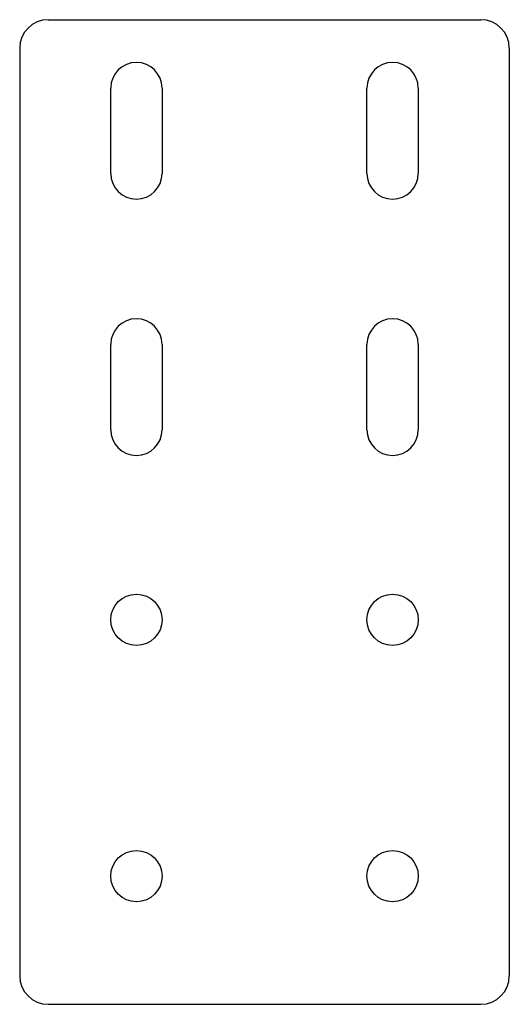
# Model space of a CAD drawing. Units: millimetres. Extents: x -43 to 43, y -83 to 90.
import ezdxf

# ---------------------------------------------------------------- set-up
doc = ezdxf.new("R2010")
doc.units = ezdxf.units.MM

msp = doc.modelspace()

# ---------------------------------------------------------------- linework, layer by layer
at = {"color": 7, "linetype": 'Continuous', "lineweight": 25}
for p, q in [((-38, 90), (38, 90)), ((-43, 85), (-43, -77.85)), ((43, 85), (43, -77.85)), ((-27, 63), (-27, 78)), ((-18, 78), (-18, 63)), ((18, 63), (18, 78)), ((27, 78), (27, 63)), ((-27, 18), (-27, 33)), ((-18, 33), (-18, 18)), ((18, 18), (18, 33)), ((27, 33), (27, 18)), ((-38, -82.85), (38, -82.85))]:
    msp.add_line(p, q, dxfattribs=at)
for centre in [(-22.5, -15.35), (22.5, -15.35), (-22.5, -60.35), (22.5, -60.35)]:
    msp.add_circle(centre, 4.5, dxfattribs=at)
for centre, radius, start, end in [((-38, 85), 5, 90, 180), ((38, 85), 5, 0, 90), ((-22.5, 78), 4.5, 0, 180), ((22.5, 78), 4.5, 0, 180), ((-22.5, 63), 4.5, 180, 0), ((22.5, 63), 4.5, 180, 0), ((-22.5, 33), 4.5, 0, 180), ((22.5, 33), 4.5, 0, 180), ((-22.5, 18), 4.5, 180, 0), ((22.5, 18), 4.5, 180, 0), ((-38, -77.85), 5, 180, 270), ((38, -77.85), 5, 270, 0)]:
    msp.add_arc(centre, radius, start, end, dxfattribs=at)

doc.saveas('drawing.dxf')
